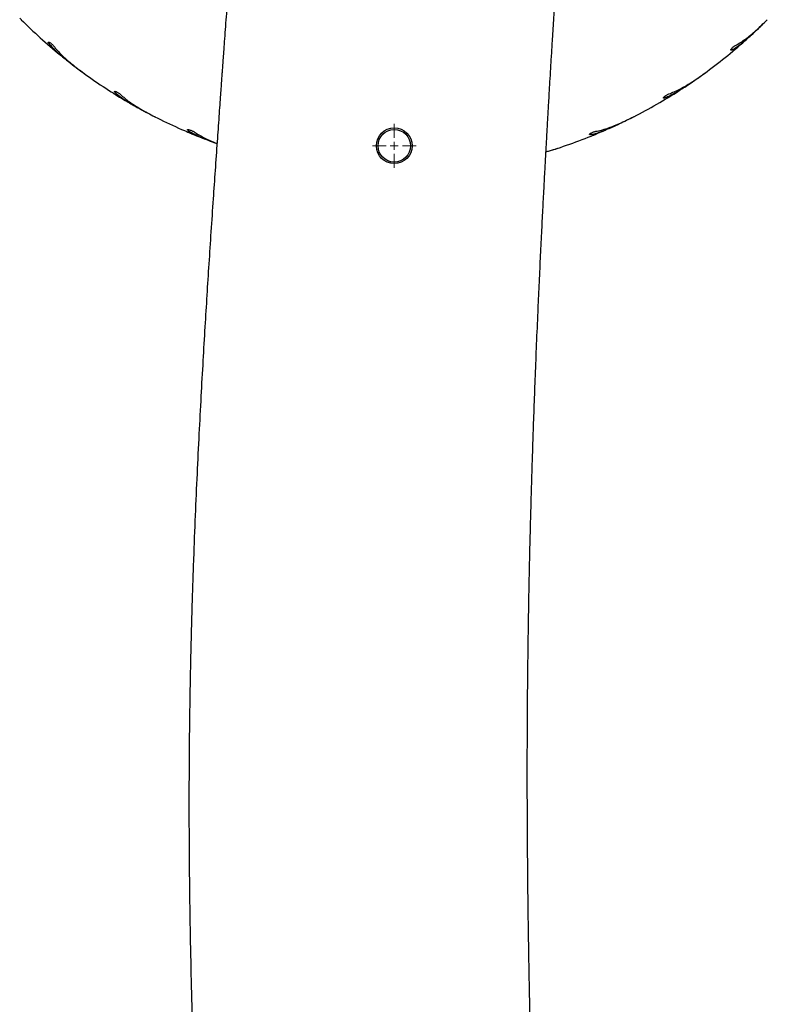
# Model space of a CAD drawing. Units: millimetres. Extents: x 0.3 to 20.6, y 0.2 to 14.6.
# Drawn here: x 15.4 to 15.9, y 4.3 to 4.9 of the extents above; entities that cross this region are included whole.
import ezdxf

# ---------------------------------------------------------------- set-up
doc = ezdxf.new("R2010")
doc.units = ezdxf.units.MM

# ---------------------------------------------------------------- blocks, each defined once
blk = doc.blocks.new('SW_CENTERMARKSYMBOL_14')
at = {"color": 0, "linetype": 'Continuous', "lineweight": 0}
for p, q in [((0, 0.005), (0, 0.0135)), ((-0.005, 0), (-0.0135, 0)), ((0, 0), (-0.0025, 0)), ((0, 0), (0, 0.0025)), ((0, 0), (0, -0.0025)), ((0, 0), (0.0025, 0)), ((0.005, 0), (0.0135, 0)), ((0, -0.005), (0, -0.0135))]:
    blk.add_line(p, q, dxfattribs=at)

msp = doc.modelspace()

# ---------------------------------------------------------------- linework, layer by layer
at = {"color": 7, "linetype": 'Continuous', "lineweight": 25}
for p, q in [((15.39119, 4.90173), (15.39227, 4.90065)), ((15.40775, 4.88616), (15.4079, 4.88603)), ((15.82986, 4.88081), (15.83001, 4.88093)), ((15.42983, 4.86845), (15.43107, 4.86755)), ((15.81189, 4.86688), (15.81313, 4.86779)), ((15.44863, 4.85566), (15.44879, 4.85556)), ((15.78822, 4.85136), (15.78839, 4.85146)), ((15.47321, 4.84162), (15.47457, 4.84093)), ((15.7683, 4.84042), (15.76966, 4.84112)), ((15.49377, 4.83194), (15.49395, 4.83186)), ((15.74249, 4.82878), (15.74267, 4.82885)), ((15.50857, 4.82601), (15.51273, 4.8245)), ((15.7154, 4.81933), (15.7211, 4.82109)), ((15.7211, 4.82109), (15.72256, 4.82157))]:
    msp.add_line(p, q, dxfattribs=at)
at = {"color": 8, "linetype": 'Continuous', "lineweight": 25}
for p, q in [((15.40962, 4.88671), (15.40918, 4.8861)), ((15.8296, 4.88274), (15.83014, 4.88221)), ((15.45039, 4.8565), (15.45005, 4.85583)), ((15.78828, 4.85331), (15.78872, 4.8527)), ((15.49538, 4.83304), (15.49515, 4.83232)), ((15.74285, 4.8307), (15.74319, 4.83003))]:
    msp.add_line(p, q, dxfattribs=at)
at = {"color": 7, "linetype": 'Continuous', "lineweight": 25}
for radius in [0.011, 0.01]:
    msp.add_circle((15.62194, 4.8231), radius, dxfattribs=at)
for start, end in [(225, 230.69544), (306, 311.69544), (234, 239.69544), (297, 302.69544), (243, 248.69544), (288, 293.69544)]:
    msp.add_arc((15.62194, 5.1306), 0.325, start, end, dxfattribs=at)
for points, knots in [([(15.52816, 6.29526), (15.52821, 6.29444), (15.52898, 6.27971), (15.53039, 6.25149), (15.53238, 6.21101), (15.53418, 6.17282), (15.5358, 6.13684), (15.53726, 6.10302), (15.53862, 6.07024), (15.53986, 6.03851), (15.54101, 6.00782), (15.54206, 5.97817), (15.54301, 5.94958), (15.54387, 5.92202), (15.54464, 5.89552), (15.54533, 5.87006), (15.54594, 5.84564), (15.54647, 5.82269), (15.54692, 5.80116), (15.54731, 5.78101), (15.54764, 5.76179), (15.54793, 5.7435), (15.54818, 5.72567), (15.54839, 5.70835), (15.54856, 5.69161), (15.5487, 5.67597), (15.54881, 5.66132), (15.54889, 5.64712), (15.54895, 5.63281), (15.54899, 5.6159), (15.549, 5.59616), (15.54895, 5.5734), (15.54882, 5.54943), (15.54863, 5.52605), (15.54837, 5.50339), (15.54805, 5.48161), (15.54765, 5.45905), (15.54715, 5.43578), (15.54663, 5.41439), (15.54611, 5.39538), (15.54563, 5.37921), (15.54522, 5.36636), (15.54489, 5.35663), (15.54466, 5.3498), (15.54443, 5.34329), (15.54422, 5.33739), (15.54404, 5.33251), (15.5439, 5.32874), (15.5438, 5.32596), (15.54371, 5.32362), (15.54361, 5.32121), (15.54349, 5.3179), (15.54331, 5.31345), (15.54309, 5.30772), (15.54265, 5.29698), (15.54198, 5.28119), (15.54108, 5.26109), (15.54012, 5.24072), (15.5391, 5.22016), (15.53798, 5.19871), (15.53572, 5.15745), (15.53204, 5.09671), (15.52793, 5.03585), (15.525, 4.99439), (15.52344, 4.97261), (15.52193, 4.95175), (15.52048, 4.93184), (15.51934, 4.9162), (15.51849, 4.90459), (15.51792, 4.89675), (15.51739, 4.88938), (15.51691, 4.88283), (15.51652, 4.87748), (15.51623, 4.8734), (15.516, 4.8703), (15.51578, 4.86729), (15.51553, 4.86381), (15.51521, 4.8594), (15.51484, 4.85419), (15.5144, 4.848), (15.51389, 4.84098), (15.51336, 4.83345), (15.51257, 4.82237), (15.51157, 4.80804), (15.5103, 4.78951), (15.509, 4.77033), (15.50771, 4.75054), (15.50646, 4.731), (15.50525, 4.71113), (15.50403, 4.69036), (15.5028, 4.66836), (15.50158, 4.64512), (15.50039, 4.62066), (15.49926, 4.59497), (15.49842, 4.57335), (15.49782, 4.55614), (15.49742, 4.5438), (15.49707, 4.53173), (15.49676, 4.52026), (15.4965, 4.50962), (15.49629, 4.4998), (15.49611, 4.49056), (15.49596, 4.48194), (15.49585, 4.47401), (15.49575, 4.46708), (15.49569, 4.46115), (15.49564, 4.45644), (15.49561, 4.45283), (15.49558, 4.45009), (15.49557, 4.44753), (15.49555, 4.44476), (15.49553, 4.44153), (15.4955, 4.4369), (15.49548, 4.43059), (15.49546, 4.42234), (15.49546, 4.41318), (15.49548, 4.4032), (15.49553, 4.3925), (15.49561, 4.38088), (15.49573, 4.36874), (15.49588, 4.35648), (15.49616, 4.33777), (15.49665, 4.31292), (15.49743, 4.28225), (15.49836, 4.25264), (15.49927, 4.22711), (15.50014, 4.2052), (15.50094, 4.18632), (15.50182, 4.16685), (15.50279, 4.14664), (15.50384, 4.12569), (15.50506, 4.10263), (15.50645, 4.07736), (15.50804, 4.0498), (15.50976, 4.02121), (15.51136, 3.99534), (15.51282, 3.9724), (15.51409, 3.95259), (15.5154, 3.93262), (15.51668, 3.91303), (15.51792, 3.89433), (15.51909, 3.87679), (15.52018, 3.8604), (15.52121, 3.84496), (15.52217, 3.83051), (15.52306, 3.81707), (15.52387, 3.8049), (15.52458, 3.79401), (15.52521, 3.78439), (15.52574, 3.77631), (15.52618, 3.76956), (15.52655, 3.76391), (15.52688, 3.7587), (15.52722, 3.75345), (15.52759, 3.74765), (15.52802, 3.74099), (15.52851, 3.73319), (15.52908, 3.72417), (15.52973, 3.71387), (15.53043, 3.70254), (15.53118, 3.6902), (15.5327, 3.66499), (15.5349, 3.62697), (15.53759, 3.57618), (15.54001, 3.52456), (15.5421, 3.47211), (15.54346, 3.42897), (15.54433, 3.39536), (15.54487, 3.37134), (15.54533, 3.34658), (15.54573, 3.3207), (15.54605, 3.29364), (15.54629, 3.26542), (15.54642, 3.23605), (15.54646, 3.20538), (15.54638, 3.17319), (15.54617, 3.13948), (15.54582, 3.10423), (15.54532, 3.06763), (15.54467, 3.02967), (15.54387, 2.99061), (15.5429, 2.95045), (15.54178, 2.90922), (15.54066, 2.87206), (15.53987, 2.84864), (15.53956, 2.83939)], [0, 0, 0, 0, 0.000716, 0.012802, 0.024526, 0.035886, 0.045982, 0.055772, 0.065259, 0.074441, 0.08332, 0.091895, 0.100166, 0.108134, 0.115798, 0.12316, 0.130218, 0.136974, 0.143067, 0.14889, 0.154445, 0.159732, 0.164749, 0.169906, 0.174744, 0.179265, 0.183467, 0.187445, 0.191569, 0.195879, 0.202106, 0.208683, 0.21561, 0.222886, 0.228958, 0.235254, 0.241773, 0.248516, 0.255432, 0.260326, 0.264999, 0.269451, 0.271474, 0.273447, 0.275371, 0.277122, 0.278566, 0.279609, 0.280398, 0.280971, 0.281643, 0.282486, 0.28385, 0.285508, 0.287458, 0.293173, 0.299224, 0.30491, 0.310864, 0.317085, 0.323542, 0.346714, 0.369869, 0.376432, 0.382753, 0.388798, 0.394566, 0.400058, 0.402387, 0.404663, 0.406872, 0.408794, 0.41035, 0.411521, 0.412339, 0.413049, 0.414137, 0.415366, 0.416876, 0.418668, 0.42074, 0.422981, 0.425206, 0.430372, 0.43543, 0.441311, 0.447039, 0.452629, 0.458288, 0.464303, 0.470673, 0.477399, 0.484479, 0.491915, 0.499706, 0.503247, 0.506856, 0.510411, 0.513729, 0.516807, 0.519646, 0.522245, 0.524828, 0.527122, 0.529126, 0.53084, 0.532266, 0.533214, 0.53397, 0.534642, 0.53544, 0.53637, 0.537449, 0.539456, 0.541843, 0.544611, 0.547404, 0.5505, 0.553899, 0.557485, 0.561034, 0.56454, 0.573722, 0.582596, 0.591164, 0.599425, 0.604765, 0.610185, 0.61582, 0.621672, 0.627739, 0.634022, 0.641704, 0.649685, 0.657967, 0.666547, 0.672164, 0.677902, 0.683761, 0.689513, 0.69493, 0.700011, 0.704756, 0.709166, 0.713426, 0.717317, 0.72084, 0.723995, 0.726782, 0.7292, 0.731013, 0.732647, 0.734104, 0.735537, 0.737215, 0.739141, 0.741316, 0.743995, 0.746976, 0.750257, 0.75384, 0.757689, 0.772151, 0.786847, 0.801778, 0.816942, 0.832341, 0.839191, 0.846086, 0.853176, 0.860655, 0.868526, 0.876636, 0.885124, 0.893989, 0.903232, 0.913032, 0.923224, 0.933809, 0.944787, 0.95616, 0.967713, 0.979648, 0.991965, 1, 1, 1, 1]), ([(15.7236, 2.68626), (15.72368, 2.68826), (15.72394, 2.69451), (15.72434, 2.70456), (15.7248, 2.71596), (15.72519, 2.72594), (15.72552, 2.7345), (15.72579, 2.74168), (15.72602, 2.74756), (15.72619, 2.75216), (15.72633, 2.75579), (15.72645, 2.75907), (15.72661, 2.76343), (15.72684, 2.76938), (15.72712, 2.77715), (15.72745, 2.78613), (15.72781, 2.79628), (15.7282, 2.80725), (15.72859, 2.81862), (15.7292, 2.83653), (15.72999, 2.86071), (15.7309, 2.88996), (15.73171, 2.91761), (15.73243, 2.94391), (15.73312, 2.97048), (15.73378, 2.99805), (15.73442, 3.02694), (15.73502, 3.05717), (15.73557, 3.08857), (15.73606, 3.12113), (15.73648, 3.15485), (15.73681, 3.18973), (15.73702, 3.22307), (15.73713, 3.25471), (15.73715, 3.2845), (15.73709, 3.31488), (15.73693, 3.34542), (15.73665, 3.37871), (15.73622, 3.41428), (15.73561, 3.45199), (15.73485, 3.4895), (15.73394, 3.52676), (15.7329, 3.56372), (15.73178, 3.59949), (15.7306, 3.63408), (15.72942, 3.66633), (15.72827, 3.69632), (15.72716, 3.72413), (15.72605, 3.751), (15.72502, 3.77543), (15.72405, 3.79805), (15.72311, 3.8195), (15.72213, 3.84191), (15.72103, 3.86685), (15.71981, 3.89447), (15.71847, 3.92489), (15.71709, 3.95667), (15.71566, 3.98981), (15.71421, 4.0243), (15.71298, 4.05464), (15.71197, 4.08051), (15.71116, 4.1016), (15.71037, 4.12308), (15.70961, 4.14449), (15.70891, 4.16534), (15.70828, 4.1848), (15.70773, 4.20284), (15.70724, 4.21949), (15.70681, 4.23514), (15.70643, 4.2498), (15.70613, 4.26228), (15.70588, 4.27276), (15.70569, 4.2814), (15.70552, 4.28953), (15.70536, 4.29714), (15.70522, 4.30422), (15.7051, 4.31061), (15.70501, 4.31586), (15.70494, 4.31996), (15.70489, 4.32305), (15.70484, 4.3258), (15.70479, 4.32871), (15.70474, 4.33224), (15.70467, 4.33659), (15.70459, 4.34205), (15.7045, 4.3487), (15.7044, 4.35661), (15.70429, 4.36559), (15.70419, 4.37562), (15.70409, 4.38663), (15.70401, 4.39862), (15.70394, 4.41149), (15.7039, 4.42492), (15.70389, 4.44183), (15.70393, 4.46157), (15.70407, 4.48386), (15.70429, 4.50503), (15.70455, 4.52445), (15.70485, 4.54218), (15.70517, 4.55829), (15.7055, 4.57353), (15.70585, 4.58789), (15.70622, 4.60158), (15.7066, 4.61515), (15.70703, 4.62913), (15.70753, 4.64447), (15.70811, 4.66124), (15.70879, 4.6795), (15.70956, 4.69868), (15.71034, 4.71725), (15.71114, 4.73503), (15.7119, 4.75138), (15.71266, 4.76709), (15.71339, 4.7816), (15.71408, 4.79481), (15.71471, 4.80673), (15.71529, 4.81735), (15.71573, 4.82539), (15.71605, 4.83098), (15.71623, 4.83425), (15.71637, 4.83671), (15.71649, 4.83892), (15.71664, 4.8415), (15.71685, 4.84511), (15.71712, 4.84986), (15.71747, 4.85581), (15.71788, 4.86287), (15.71837, 4.87104), (15.71888, 4.87954), (15.71941, 4.88824), (15.71994, 4.89685), (15.7205, 4.90575), (15.72106, 4.91465), (15.72198, 4.92903), (15.72325, 4.94855), (15.72487, 4.97292), (15.7264, 4.99543), (15.72783, 5.01618), (15.72916, 5.03522), (15.73045, 5.05342), (15.73168, 5.07074), (15.73285, 5.0871), (15.73389, 5.10165), (15.73481, 5.11444), (15.73561, 5.12556), (15.73636, 5.13586), (15.73699, 5.14475), (15.73754, 5.1523), (15.73798, 5.15845), (15.73835, 5.16366), (15.73865, 5.16778), (15.73891, 5.17149), (15.7392, 5.17549), (15.73956, 5.18046), (15.73998, 5.1864), (15.74047, 5.19332), (15.74103, 5.20121), (15.74166, 5.21009), (15.74236, 5.22006), (15.74313, 5.23115), (15.74396, 5.24314), (15.74482, 5.25557), (15.74567, 5.26806), (15.7465, 5.28046), (15.74731, 5.29276), (15.74811, 5.30498), (15.74944, 5.32559), (15.75122, 5.35434), (15.75316, 5.38758), (15.75474, 5.41669), (15.75602, 5.44166), (15.75715, 5.46575), (15.75814, 5.48871), (15.75884, 5.5064), (15.75931, 5.51915), (15.75959, 5.5273), (15.75987, 5.53526), (15.76012, 5.54303), (15.76035, 5.55044), (15.76056, 5.55722), (15.76073, 5.56296), (15.76086, 5.56758), (15.76096, 5.57113), (15.76103, 5.57393), (15.7611, 5.57635), (15.76116, 5.57878), (15.76126, 5.58272), (15.76141, 5.58847), (15.7616, 5.59637), (15.76181, 5.6055), (15.76203, 5.61585), (15.76223, 5.62663), (15.76243, 5.63778), (15.76261, 5.64923), (15.76279, 5.66171), (15.76295, 5.67524), (15.76308, 5.68972), (15.7632, 5.70513), (15.76328, 5.72146), (15.76331, 5.73879), (15.76331, 5.75726), (15.76324, 5.77689), (15.76311, 5.79768), (15.76291, 5.81952), (15.76262, 5.84241), (15.76224, 5.86634), (15.76176, 5.89133), (15.76118, 5.91733), (15.76047, 5.94437), (15.75965, 5.97243), (15.75869, 6.00153), (15.75776, 6.02714), (15.75712, 6.04306), (15.75688, 6.04893)], [0, 0, 0, 0, 0.001786, 0.005598, 0.009002, 0.011999, 0.014527, 0.016668, 0.018424, 0.019793, 0.020778, 0.021681, 0.022724, 0.024683, 0.027, 0.029677, 0.032713, 0.036079, 0.039493, 0.042884, 0.052089, 0.061116, 0.069026, 0.076796, 0.084613, 0.092758, 0.10141, 0.110405, 0.119744, 0.129427, 0.139453, 0.149823, 0.160536, 0.169176, 0.178027, 0.187089, 0.19625, 0.205243, 0.216749, 0.227948, 0.23884, 0.250172, 0.261152, 0.271781, 0.282059, 0.291985, 0.300532, 0.3088, 0.316787, 0.324496, 0.330587, 0.336965, 0.343628, 0.350577, 0.359222, 0.368272, 0.377727, 0.387586, 0.39785, 0.408517, 0.414668, 0.420944, 0.427347, 0.433833, 0.44006, 0.445953, 0.451202, 0.456154, 0.460809, 0.465166, 0.469227, 0.471946, 0.474513, 0.476929, 0.479193, 0.481306, 0.483239, 0.484891, 0.485985, 0.486901, 0.487639, 0.488443, 0.489492, 0.490785, 0.492321, 0.494361, 0.496714, 0.499382, 0.502363, 0.505658, 0.5092, 0.513044, 0.517135, 0.521169, 0.528117, 0.534736, 0.541027, 0.546991, 0.552039, 0.556827, 0.561353, 0.565619, 0.569624, 0.573562, 0.577715, 0.582086, 0.58724, 0.592667, 0.598367, 0.60434, 0.609226, 0.614225, 0.618924, 0.623238, 0.627167, 0.630711, 0.633869, 0.636641, 0.637887, 0.638861, 0.639559, 0.64008, 0.640832, 0.641864, 0.643303, 0.645073, 0.647172, 0.649602, 0.652362, 0.654762, 0.657367, 0.660052, 0.662703, 0.665317, 0.672886, 0.680137, 0.687071, 0.692994, 0.698664, 0.704081, 0.709244, 0.714137, 0.718689, 0.722246, 0.725557, 0.728625, 0.731447, 0.733493, 0.735375, 0.73694, 0.738143, 0.73906, 0.740246, 0.741723, 0.743491, 0.745551, 0.747902, 0.750545, 0.753479, 0.756808, 0.760445, 0.76419, 0.767907, 0.771597, 0.775259, 0.778894, 0.782502, 0.793662, 0.804552, 0.812164, 0.819637, 0.826827, 0.833653, 0.840112, 0.842594, 0.845018, 0.847383, 0.849689, 0.851938, 0.853992, 0.855732, 0.857052, 0.858107, 0.8589, 0.859546, 0.860267, 0.861067, 0.86305, 0.865397, 0.868108, 0.871184, 0.874624, 0.877716, 0.881117, 0.884827, 0.888846, 0.893175, 0.897727, 0.902578, 0.907727, 0.913175, 0.919042, 0.92522, 0.93171, 0.93851, 0.945622, 0.953046, 0.960781, 0.968811, 0.977151, 0.985803, 0.994766, 1, 1, 1, 1]), ([(15.83221, 4.88496), (15.83322, 4.88553), (15.83523, 4.88668), (15.83831, 4.88883), (15.84144, 4.89127), (15.84474, 4.8941), (15.84817, 4.89726), (15.85055, 4.89961), (15.85175, 4.90079)], [0, 0, 0, 0, 0.156991, 0.315202, 0.477092, 0.640193, 0.819343, 1, 1, 1, 1]), ([(15.84186, 4.8913), (15.84332, 4.89266), (15.84625, 4.89538), (15.84928, 4.89835), (15.8508, 4.89985)], [0, 0, 0, 0, 0.497315, 1, 1, 1, 1]), ([(15.83014, 4.88221), (15.83109, 4.88281), (15.83299, 4.884), (15.8359, 4.88617), (15.83885, 4.88859), (15.84085, 4.8904), (15.84186, 4.8913)], [0, 0, 0, 0, 0.246122, 0.493808, 0.746147, 1, 1, 1, 1]), ([(15.4079, 4.88603), (15.40807, 4.88588), (15.40841, 4.88558), (15.40904, 4.88503), (15.40969, 4.88447), (15.41028, 4.88396), (15.41075, 4.88356), (15.41104, 4.88331), (15.41107, 4.88329), (15.41108, 4.88328)], [0, 0, 0, 0, 0.1454327, 0.2908563, 0.4364909, 0.5822603, 0.7279108, 0.8732093, 1, 1, 1, 1]), ([(15.40918, 4.8861), (15.40906, 4.88626), (15.40882, 4.88657), (15.40873, 4.88687), (15.40886, 4.887), (15.40921, 4.88693), (15.40974, 4.88667), (15.41037, 4.88626), (15.41102, 4.88575), (15.41162, 4.88519), (15.41201, 4.88476), (15.41218, 4.88454), (15.41222, 4.88448)], [0, 0, 0, 0, 0.110118, 0.220242, 0.331005, 0.441356, 0.549782, 0.655393, 0.758733, 0.86171, 0.966578, 1, 1, 1, 1]), ([(15.40918, 4.8861), (15.40992, 4.88526), (15.4114, 4.88356), (15.414, 4.88103), (15.41684, 4.87849), (15.41894, 4.8768), (15.42, 4.87595)], [0, 0, 0, 0, 0.246122, 0.493808, 0.746147, 1, 1, 1, 1]), ([(15.41222, 4.88448), (15.41294, 4.88358), (15.41439, 4.88177), (15.41699, 4.87907), (15.4199, 4.87635), (15.4232, 4.87354), (15.42686, 4.87064), (15.42955, 4.86866), (15.43091, 4.86766)], [0, 0, 0, 0, 0.156991, 0.3152021, 0.4770919, 0.6401926, 0.8193428, 1, 1, 1, 1]), ([(15.83014, 4.88221), (15.82996, 4.88212), (15.82962, 4.88193), (15.82931, 4.88188), (15.8292, 4.88203), (15.82933, 4.88237), (15.82966, 4.88285), (15.83016, 4.88341), (15.83077, 4.88397), (15.83142, 4.88448), (15.83191, 4.8848), (15.83215, 4.88493), (15.83221, 4.88496)], [0, 0, 0, 0, 0.110118, 0.220242, 0.331005, 0.441356, 0.549782, 0.655393, 0.758733, 0.86171, 0.966578, 1, 1, 1, 1]), ([(15.83001, 4.88093), (15.83018, 4.88108), (15.83053, 4.88137), (15.83117, 4.88191), (15.83182, 4.88246), (15.83242, 4.88296), (15.83289, 4.88336), (15.83318, 4.88361), (15.83321, 4.88363), (15.83322, 4.88364)], [0, 0, 0, 0, 0.145433, 0.290856, 0.436491, 0.58226, 0.727911, 0.873209, 1, 1, 1, 1]), ([(15.42, 4.87595), (15.42156, 4.87472), (15.4247, 4.87225), (15.42812, 4.86972), (15.42983, 4.86845)], [0, 0, 0, 0, 0.4973152, 1, 1, 1, 1]), ([(15.7912, 4.85509), (15.79228, 4.8555), (15.79445, 4.85631), (15.79782, 4.85796), (15.8013, 4.85988), (15.805, 4.86215), (15.80889, 4.86474), (15.8116, 4.86669), (15.81297, 4.86766)], [0, 0, 0, 0, 0.156991, 0.315202, 0.477092, 0.640193, 0.819343, 1, 1, 1, 1]), ([(15.80172, 4.85985), (15.80337, 4.86096), (15.80669, 4.86318), (15.81015, 4.86565), (15.81189, 4.86688)], [0, 0, 0, 0, 0.497315, 1, 1, 1, 1]), ([(15.78872, 4.8527), (15.78975, 4.85314), (15.79182, 4.85402), (15.79503, 4.85571), (15.79832, 4.85764), (15.80058, 4.85911), (15.80172, 4.85985)], [0, 0, 0, 0, 0.246122, 0.493808, 0.746147, 1, 1, 1, 1]), ([(15.44879, 4.85556), (15.44898, 4.85544), (15.44936, 4.8552), (15.45008, 4.85475), (15.4508, 4.8543), (15.45147, 4.85389), (15.45199, 4.85357), (15.45232, 4.85337), (15.45235, 4.85335), (15.45236, 4.85334)], [0, 0, 0, 0, 0.145433, 0.290856, 0.436491, 0.58226, 0.727911, 0.873209, 1, 1, 1, 1]), ([(15.45005, 4.85583), (15.4499, 4.85597), (15.44962, 4.85624), (15.44948, 4.85652), (15.44959, 4.85666), (15.44995, 4.85665), (15.45051, 4.85648), (15.45119, 4.85617), (15.45192, 4.85577), (15.4526, 4.85531), (15.45305, 4.85494), (15.45326, 4.85475), (15.45331, 4.85471)], [0, 0, 0, 0, 0.110118, 0.220242, 0.331005, 0.441356, 0.549782, 0.655393, 0.758733, 0.86171, 0.966578, 1, 1, 1, 1]), ([(15.45005, 4.85583), (15.45091, 4.85511), (15.45263, 4.85367), (15.4556, 4.85158), (15.4588, 4.84951), (15.46114, 4.84817), (15.46232, 4.84749)], [0, 0, 0, 0, 0.246122, 0.493808, 0.7461475, 1, 1, 1, 1]), ([(15.45331, 4.85471), (15.45416, 4.85393), (15.45587, 4.85237), (15.45886, 4.8501), (15.46216, 4.84788), (15.46586, 4.84562), (15.46993, 4.84333), (15.4729, 4.84179), (15.47439, 4.84102)], [0, 0, 0, 0, 0.156991, 0.315202, 0.477092, 0.640193, 0.819343, 1, 1, 1, 1]), ([(15.78872, 4.8527), (15.78853, 4.85263), (15.78816, 4.8525), (15.78785, 4.8525), (15.78777, 4.85267), (15.78794, 4.85299), (15.78835, 4.85341), (15.78893, 4.85388), (15.78962, 4.85434), (15.79034, 4.85474), (15.79087, 4.85498), (15.79114, 4.85507), (15.7912, 4.85509)], [0, 0, 0, 0, 0.110118, 0.220242, 0.331005, 0.441356, 0.549782, 0.655393, 0.758733, 0.86171, 0.966578, 1, 1, 1, 1]), ([(15.78839, 4.85146), (15.78858, 4.85157), (15.78897, 4.8518), (15.78969, 4.85224), (15.79042, 4.85268), (15.79109, 4.85309), (15.79161, 4.85341), (15.79195, 4.85361), (15.79197, 4.85363), (15.79199, 4.85363)], [0, 0, 0, 0, 0.145433, 0.290856, 0.436491, 0.58226, 0.727911, 0.873209, 1, 1, 1, 1]), ([(15.46232, 4.84749), (15.46405, 4.84652), (15.46755, 4.84457), (15.47131, 4.84261), (15.47321, 4.84162)], [0, 0, 0, 0, 0.4973152, 1, 1, 1, 1]), ([(15.74602, 4.83201), (15.74715, 4.83224), (15.74942, 4.8327), (15.75301, 4.8338), (15.75674, 4.83515), (15.76075, 4.83682), (15.765, 4.83877), (15.76798, 4.84027), (15.76948, 4.84102)], [0, 0, 0, 0, 0.156991, 0.315202, 0.477092, 0.640193, 0.819343, 1, 1, 1, 1]), ([(15.74319, 4.83003), (15.74428, 4.8303), (15.74646, 4.83085), (15.74989, 4.83202), (15.75345, 4.8334), (15.75591, 4.8345), (15.75715, 4.83506)], [0, 0, 0, 0, 0.246122, 0.493808, 0.746147, 1, 1, 1, 1]), ([(15.75715, 4.83506), (15.75895, 4.83589), (15.76258, 4.83757), (15.76639, 4.83946), (15.7683, 4.84042)], [0, 0, 0, 0, 0.4973152, 1, 1, 1, 1]), ([(15.49395, 4.83186), (15.49416, 4.83177), (15.49457, 4.83159), (15.49535, 4.83126), (15.49613, 4.83093), (15.49685, 4.83063), (15.49742, 4.83039), (15.49778, 4.83025), (15.49781, 4.83023), (15.49782, 4.83023)], [0, 0, 0, 0, 0.145433, 0.290856, 0.436491, 0.58226, 0.727911, 0.873209, 1, 1, 1, 1]), ([(15.49515, 4.83232), (15.49498, 4.83244), (15.49466, 4.83266), (15.49448, 4.83291), (15.49456, 4.83307), (15.49492, 4.83312), (15.4955, 4.83304), (15.49623, 4.83284), (15.497, 4.83255), (15.49775, 4.83221), (15.49825, 4.83192), (15.49848, 4.83176), (15.49854, 4.83172)], [0, 0, 0, 0, 0.110118, 0.220242, 0.331005, 0.441356, 0.549782, 0.655393, 0.758733, 0.86171, 0.966578, 1, 1, 1, 1]), ([(15.49515, 4.83232), (15.49611, 4.83175), (15.49804, 4.83059), (15.50129, 4.82899), (15.50478, 4.82746), (15.5073, 4.82649), (15.50857, 4.82601)], [0, 0, 0, 0, 0.246122, 0.493808, 0.746147, 1, 1, 1, 1]), ([(15.49854, 4.83172), (15.4995, 4.83109), (15.50144, 4.82981), (15.50475, 4.82805), (15.50836, 4.82637), (15.51105, 4.82522), (15.51258, 4.82466), (15.51273, 4.8246)], [0, 0, 0, 0, 0.238305, 0.4784619, 0.724203, 0.9717821, 1, 1, 1, 1]), ([(15.74319, 4.83003), (15.743, 4.82999), (15.74261, 4.82992), (15.7423, 4.82997), (15.74225, 4.83015), (15.74247, 4.83043), (15.74294, 4.83079), (15.74359, 4.83116), (15.74434, 4.83151), (15.74512, 4.83179), (15.74568, 4.83194), (15.74595, 4.83199), (15.74602, 4.83201)], [0, 0, 0, 0, 0.110118, 0.220242, 0.331005, 0.441356, 0.549782, 0.655393, 0.758733, 0.86171, 0.966578, 1, 1, 1, 1]), ([(15.74267, 4.82885), (15.74288, 4.82894), (15.7433, 4.82911), (15.74408, 4.82942), (15.74487, 4.82974), (15.7456, 4.83004), (15.74616, 4.83027), (15.74652, 4.83042), (15.74655, 4.83044), (15.74657, 4.83044)], [0, 0, 0, 0, 0.145433, 0.290856, 0.436491, 0.58226, 0.727911, 0.873209, 1, 1, 1, 1]), ([(15.7154, 4.8194), (15.71613, 4.8196), (15.7184, 4.82023), (15.72076, 4.82098), (15.72237, 4.8215)], [0, 0, 0, 0, 0.3195599, 1, 1, 1, 1])]:
    msp.add_open_spline(points, degree=3, knots=knots, dxfattribs=at)

# ---------------------------------------------------------------- block references
at = {"color": 8, "linetype": 'Continuous', "lineweight": 0}
msp.add_blockref('SW_CENTERMARKSYMBOL_14', (15.62194, 4.8231), dxfattribs=at)

doc.saveas('drawing.dxf')
